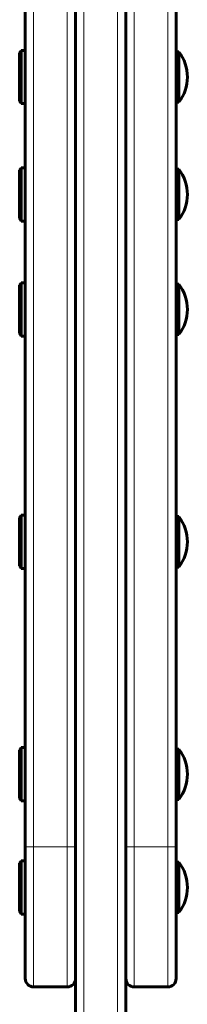
# Model space of a CAD drawing. Units: millimetres. Extents: x -102 to 102, y -98 to 1098.
# Drawn here: x -29 to 31, y 169 to 520 of the extents above; entities that cross this region are included whole.
import ezdxf

# ---------------------------------------------------------------- set-up
doc = ezdxf.new("R2010")
doc.units = ezdxf.units.MM
doc.linetypes.add('K5LT_BASIC', pattern=[0])
doc.linetypes.add('K5LT_THIN', pattern=[0])

msp = doc.modelspace()

# ---------------------------------------------------------------- linework, layer by layer
at = {"color": 150, "linetype": 'K5LT_BASIC', "lineweight": 60, "true_color": 0x0080ff}
for p, q in [((-9, 901.63), (-9, 98.37)), ((9, 901.63), (9, 98.37)), ((-27, 775), (-27, 225)), ((27, 225), (27, 775)), ((-28.5, 509.5), (-29, 508.63)), ((-29, 508.63), (-29, 491.37)), ((-28.5, 509.5), (-27, 509.5)), ((-28.5, 509.5), (-28.5, 490.5)), ((28, 509), (27, 509)), ((28, 491), (28, 509)), ((-28.5, 490.5), (-29, 491.37)), ((-28.5, 490.5), (-27, 490.5)), ((28, 491), (27, 491)), ((-28.5, 467.57), (-29, 466.71)), ((-29, 466.71), (-29, 449.44)), ((-28.5, 467.57), (-27, 467.57)), ((-28.5, 467.57), (-28.5, 448.57)), ((28, 467.07), (27, 467.07)), ((28, 449.07), (28, 467.07)), ((-28.5, 448.57), (-29, 449.44)), ((-28.5, 448.57), (-27, 448.57)), ((28, 449.07), (27, 449.07)), ((-28.5, 426.5), (-29, 425.63)), ((-29, 425.63), (-29, 408.37)), ((-28.5, 426.5), (-27, 426.5)), ((-28.5, 426.5), (-28.5, 407.5)), ((28, 426), (27, 426)), ((28, 408), (28, 426)), ((-28.5, 407.5), (-29, 408.37)), ((28, 408), (27, 408)), ((-28.5, 407.5), (-27, 407.5)), ((-28.5, 343.5), (-29, 342.63)), ((-29, 342.63), (-29, 325.37)), ((-28.5, 343.5), (-27, 343.5)), ((-28.5, 343.5), (-28.5, 324.5)), ((28, 343), (27, 343)), ((28, 325), (28, 343)), ((-28.5, 324.5), (-29, 325.37)), ((-28.5, 324.5), (-27, 324.5)), ((28, 325), (27, 325)), ((-28.5, 260.5), (-29, 259.63)), ((-28.5, 260.5), (-27, 260.5)), ((-28.5, 260.5), (-28.5, 241.5)), ((-29, 259.63), (-29, 242.37)), ((28, 260), (27, 260)), ((28, 242), (28, 260)), ((-28.5, 241.5), (-29, 242.37)), ((-28.5, 241.5), (-27, 241.5)), ((28, 242), (27, 242)), ((-27, 225), (-27, 178)), ((27, 178), (27, 225)), ((-28.5, 220.06), (-29, 219.19)), ((-29, 219.19), (-29, 201.92)), ((-28.5, 220.06), (-27, 220.06)), ((-28.5, 220.06), (-28.5, 201.06)), ((28, 219.56), (27, 219.56)), ((28, 201.56), (28, 219.56)), ((-28.5, 201.06), (-29, 201.92)), ((-28.5, 201.06), (-27, 201.06)), ((28, 201.56), (27, 201.56)), ((-24, 175), (-12, 175)), ((24, 175), (12, 175))]:
    msp.add_line(p, q, dxfattribs=at)
at = {"color": 7, "linetype": 'K5LT_THIN', "lineweight": 18}
for p, q in [((-6, 901.63), (-6, 98.37)), ((6, 901.63), (6, 98.37)), ((-24, 775), (-24, 225)), ((-12, 775), (-12, 225)), ((12, 225), (12, 775)), ((24, 225), (24, 775)), ((-24, 225), (-27, 225)), ((-24, 225), (-12, 225)), ((-24, 225), (-24, 175)), ((-12, 225), (-9, 225)), ((-12, 225), (-12, 175)), ((12, 225), (9, 225)), ((24, 225), (12, 225)), ((12, 175), (12, 225)), ((24, 225), (27, 225)), ((24, 175), (24, 225))]:
    msp.add_line(p, q, dxfattribs=at)
at = {"color": 150, "linetype": 'K5LT_BASIC', "lineweight": 60, "true_color": 0x0080ff}
for centre, radius, start, end in [((16, 500), 15, 0, 36.8699), ((16, 500), 15, 323.1301, 0), ((16, 458.07), 15, 0, 36.8699), ((16, 458.07), 15, 323.1301, 0), ((16, 417), 15, 0, 36.8699), ((16, 417), 15, 323.1301, 0), ((16, 334), 15, 0, 36.8699), ((16, 334), 15, 323.1301, 0), ((16, 251), 15, 0, 36.8699), ((16, 251), 15, 323.1301, 0), ((16, 210.56), 15, 0, 36.8699), ((16, 210.56), 15, 323.1301, 0), ((-24, 178), 3, 180, 270), ((-12, 178), 3, 270, 0), ((12, 178), 3, 180, 270), ((24, 178), 3, 270, 0)]:
    msp.add_arc(centre, radius, start, end, dxfattribs=at)

doc.saveas('drawing.dxf')
